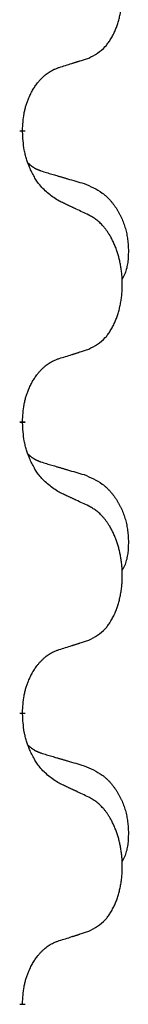
# Model space of a CAD drawing. Units: millimetres. Extents: x -889 to 1549, y -235 to 571.
# Drawn here: x 719 to 721, y 452 to 463 of the extents above; entities that cross this region are included whole.
import ezdxf

# ---------------------------------------------------------------- set-up
doc = ezdxf.new("R2010")
doc.units = ezdxf.units.MM
doc.linetypes.add('SLD_Durchgehend', pattern=[0, 0, 0])

# ---------------------------------------------------------------- blocks, each defined once
blk = doc.blocks.new('HL50WU-0-190', base_point=(330.126, 167.895))
at = {"color": 7, "linetype": 'SLD_Durchgehend', "const_width": 0.0625}
for points in [[(719.506, 461.553), (719.506, 461.538)], [(719.506, 458.378), (719.506, 458.363)], [(719.506, 455.203), (719.506, 455.188)], [(719.506, 452.028), (719.506, 452.013)]]:
    blk.add_lwpolyline(points, dxfattribs=at)
at = {"color": 7, "linetype": 'SLD_Durchgehend'}
for points, knots in [([(720.23, 462.342), (720.262, 462.359), (720.328, 462.393), (720.392, 462.445), (720.426, 462.485), (720.44, 462.503), (720.453, 462.521), (720.466, 462.541), (720.479, 462.563), (720.491, 462.585), (720.503, 462.608), (720.513, 462.631), (720.523, 462.653), (720.532, 462.675), (720.54, 462.697), (720.547, 462.72), (720.555, 462.744), (720.562, 462.768), (720.568, 462.793), (720.573, 462.818), (720.578, 462.844), (720.583, 462.871), (720.587, 462.897), (720.59, 462.924), (720.593, 462.952), (720.595, 462.979), (720.596, 463.007), (720.597, 463.034), (720.597, 463.06), (720.596, 463.085), (720.595, 463.11), (720.594, 463.135), (720.592, 463.16), (720.589, 463.184), (720.586, 463.209), (720.582, 463.233), (720.578, 463.257), (720.574, 463.281), (720.569, 463.304), (720.563, 463.327), (720.557, 463.35), (720.551, 463.372), (720.545, 463.394), (720.537, 463.416), (720.529, 463.438), (720.52, 463.461), (720.511, 463.483), (720.501, 463.505), (720.491, 463.526), (720.481, 463.546), (720.47, 463.565), (720.458, 463.587), (720.443, 463.611), (720.425, 463.636), (720.407, 463.661), (720.388, 463.683), (720.369, 463.704), (720.35, 463.723), (720.329, 463.741), (720.303, 463.761), (720.27, 463.783), (720.243, 463.798), (720.23, 463.805)], [0, 0, 0, 0, 0.11048, 0.22096, 0.2438, 0.266649, 0.289537, 0.312423, 0.338182, 0.363942, 0.389684, 0.415425, 0.43907, 0.462713, 0.48636, 0.510006, 0.535335, 0.560664, 0.585992, 0.611321, 0.638238, 0.665155, 0.692074, 0.718994, 0.746736, 0.774479, 0.802219, 0.829959, 0.855068, 0.880178, 0.905288, 0.930398, 0.955063, 0.979727, 1.004391, 1.029055, 1.05317, 1.077286, 1.101401, 1.125516, 1.148415, 1.171313, 1.194212, 1.217111, 1.241338, 1.265564, 1.289789, 1.314014, 1.33646, 1.358905, 1.381354, 1.403803, 1.434509, 1.465215, 1.495942, 1.526667, 1.553727, 1.58079, 1.607802, 1.634803, 1.680601, 1.726399, 1.726399, 1.726399, 1.726399]), ([(719.907, 462.24), (719.93, 462.247), (719.976, 462.261), (720.026, 462.277), (720.057, 462.287), (720.068, 462.29), (720.08, 462.294), (720.091, 462.298), (720.103, 462.301), (720.114, 462.305), (720.126, 462.309), (720.149, 462.316), (720.184, 462.327), (720.214, 462.337), (720.23, 462.342)], [0, 0, 0, 0, 0.072467, 0.1449339, 0.1570396, 0.1691453, 0.181251, 0.1933566, 0.2054742, 0.2175917, 0.2297093, 0.2418268, 0.2903502, 0.3388736, 0.3388736, 0.3388736, 0.3388736]), ([(719.506, 461.553), (719.507, 461.584), (719.511, 461.645), (719.519, 461.713), (719.527, 461.758), (719.532, 461.779), (719.537, 461.799), (719.543, 461.82), (719.549, 461.839), (719.556, 461.859), (719.563, 461.878), (719.571, 461.898), (719.581, 461.921), (719.592, 461.945), (719.604, 461.968), (719.616, 461.991), (719.629, 462.012), (719.642, 462.032), (719.656, 462.051), (719.671, 462.072), (719.689, 462.094), (719.71, 462.117), (719.732, 462.138), (719.754, 462.158), (719.776, 462.175), (719.798, 462.19), (719.821, 462.204), (719.847, 462.217), (719.876, 462.229), (719.896, 462.237), (719.907, 462.24)], [0, 0, 0, 0, 0.0921911, 0.1843821, 0.20591, 0.2274409, 0.2489766, 0.2705115, 0.2907895, 0.3110675, 0.3313472, 0.3516275, 0.3780441, 0.4044611, 0.4308749, 0.4572883, 0.4811357, 0.5049824, 0.5288358, 0.5526907, 0.5831984, 0.6137075, 0.6442319, 0.6747535, 0.7017613, 0.7287719, 0.7557302, 0.7826753, 0.8155538, 0.8484323, 0.8484323, 0.8484323, 0.8484323]), ([(719.907, 460.781), (719.868, 460.806), (719.79, 460.857), (719.717, 460.928), (719.678, 460.978), (719.663, 461), (719.649, 461.022), (719.635, 461.046), (719.621, 461.071), (719.607, 461.097), (719.595, 461.124), (719.583, 461.15), (719.574, 461.173), (719.565, 461.196), (719.557, 461.218), (719.549, 461.242), (719.542, 461.266), (719.536, 461.29), (719.53, 461.315), (719.52, 461.364), (719.512, 461.439), (719.508, 461.505), (719.506, 461.538)], [0, 0, 0, 0, 0.1384339, 0.2768679, 0.3033597, 0.3298585, 0.3563872, 0.3829147, 0.4124908, 0.4420671, 0.4716312, 0.5011954, 0.5251621, 0.5491281, 0.5730953, 0.5970624, 0.6225046, 0.647948, 0.6733839, 0.6988157, 0.7982768, 0.8977379, 0.8977379, 0.8977379, 0.8977379]), ([(719.569, 461.195), (719.57, 461.195), (719.571, 461.194), (719.573, 461.191), (719.578, 461.187), (719.583, 461.181), (719.589, 461.176), (719.596, 461.171), (719.602, 461.166), (719.608, 461.161), (719.615, 461.157), (719.621, 461.152), (719.628, 461.148), (719.635, 461.144), (719.642, 461.14), (719.649, 461.137), (719.656, 461.133), (719.663, 461.13), (719.67, 461.127), (719.677, 461.124), (719.685, 461.121), (719.692, 461.118), (719.7, 461.115), (719.715, 461.11), (719.737, 461.102), (719.758, 461.096), (719.768, 461.093)], [0, 0, 0, 0, 0.001845, 0.0036901, 0.0117985, 0.0199078, 0.0280202, 0.0361323, 0.0440497, 0.0519672, 0.0598837, 0.0678001, 0.0756537, 0.0835073, 0.0913611, 0.0992148, 0.1070839, 0.114953, 0.1228221, 0.1306911, 0.1386101, 0.1465292, 0.1544482, 0.1623671, 0.1943097, 0.2262522, 0.2262522, 0.2262522, 0.2262522]), ([(719.768, 461.093), (719.787, 461.087), (719.825, 461.076), (719.868, 461.064), (719.897, 461.055), (719.911, 461.051), (719.926, 461.047), (719.94, 461.043), (719.954, 461.038), (719.969, 461.034), (719.983, 461.03), (720.023, 461.018), (720.088, 460.999), (720.148, 460.981), (720.178, 460.973)], [0, 0, 0, 0, 0.0597754, 0.1195507, 0.1344951, 0.1494396, 0.164384, 0.1793284, 0.1942733, 0.2092182, 0.2241631, 0.239108, 0.3332541, 0.4274002, 0.4274002, 0.4274002, 0.4274002]), ([(720.178, 460.973), (720.213, 460.958), (720.282, 460.929), (720.356, 460.887), (720.401, 460.852), (720.423, 460.833), (720.444, 460.812), (720.464, 460.791), (720.484, 460.768), (720.502, 460.744), (720.52, 460.719), (720.537, 460.694), (720.553, 460.667), (720.568, 460.641), (720.581, 460.613), (720.594, 460.585), (720.606, 460.557), (720.617, 460.528), (720.626, 460.498), (720.635, 460.469), (720.642, 460.439), (720.648, 460.408), (720.653, 460.378), (720.657, 460.347), (720.66, 460.316), (720.662, 460.285), (720.663, 460.254), (720.663, 460.222), (720.662, 460.191), (720.661, 460.159), (720.658, 460.128), (720.654, 460.097), (720.648, 460.067), (720.641, 460.037), (720.632, 460.008), (720.621, 459.979), (720.607, 459.95), (720.597, 459.932), (720.592, 459.922)], [0, 0, 0, 0, 0.11248, 0.224961, 0.254186, 0.283426, 0.31271, 0.341991, 0.372448, 0.402906, 0.433349, 0.463793, 0.494366, 0.524938, 0.555513, 0.586088, 0.617098, 0.648109, 0.679115, 0.710121, 0.740923, 0.771725, 0.802531, 0.833337, 0.864673, 0.896008, 0.927346, 0.958685, 0.99012, 1.021553, 1.05301, 1.084467, 1.114994, 1.145525, 1.175982, 1.206419, 1.238567, 1.270714, 1.270714, 1.270714, 1.270714]), ([(720.23, 460.63), (720.207, 460.641), (720.161, 460.662), (720.112, 460.685), (720.082, 460.7), (720.07, 460.705), (720.058, 460.71), (720.047, 460.716), (720.035, 460.721), (720.023, 460.727), (720.012, 460.732), (719.988, 460.743), (719.953, 460.759), (719.922, 460.774), (719.907, 460.781)], [0, 0, 0, 0, 0.0753711, 0.1507421, 0.1636224, 0.1765026, 0.1893829, 0.2022632, 0.215138, 0.2280128, 0.2408877, 0.2537625, 0.3052361, 0.3567097, 0.3567097, 0.3567097, 0.3567097]), ([(720.23, 459.167), (720.262, 459.184), (720.328, 459.218), (720.392, 459.27), (720.426, 459.31), (720.44, 459.328), (720.453, 459.346), (720.466, 459.366), (720.479, 459.388), (720.491, 459.41), (720.503, 459.433), (720.513, 459.456), (720.523, 459.478), (720.532, 459.5), (720.54, 459.522), (720.547, 459.545), (720.555, 459.569), (720.562, 459.593), (720.568, 459.618), (720.573, 459.643), (720.578, 459.669), (720.583, 459.696), (720.587, 459.722), (720.59, 459.749), (720.593, 459.777), (720.595, 459.804), (720.596, 459.832), (720.597, 459.859), (720.597, 459.885), (720.596, 459.91), (720.595, 459.935), (720.594, 459.96), (720.592, 459.985), (720.589, 460.009), (720.586, 460.034), (720.582, 460.058), (720.578, 460.082), (720.574, 460.106), (720.569, 460.129), (720.563, 460.152), (720.557, 460.175), (720.551, 460.197), (720.545, 460.219), (720.537, 460.241), (720.529, 460.263), (720.52, 460.286), (720.511, 460.308), (720.501, 460.33), (720.491, 460.351), (720.481, 460.371), (720.47, 460.39), (720.458, 460.412), (720.443, 460.436), (720.425, 460.461), (720.407, 460.486), (720.388, 460.508), (720.369, 460.529), (720.35, 460.548), (720.329, 460.566), (720.303, 460.586), (720.27, 460.608), (720.243, 460.623), (720.23, 460.63)], [0, 0, 0, 0, 0.11048, 0.22096, 0.2438, 0.266649, 0.289537, 0.312423, 0.338182, 0.363942, 0.389684, 0.415425, 0.43907, 0.462713, 0.48636, 0.510006, 0.535335, 0.560664, 0.585992, 0.611321, 0.638238, 0.665155, 0.692074, 0.718994, 0.746736, 0.774479, 0.802219, 0.829959, 0.855068, 0.880178, 0.905288, 0.930398, 0.955063, 0.979727, 1.004391, 1.029055, 1.05317, 1.077286, 1.101401, 1.125516, 1.148415, 1.171313, 1.194212, 1.217111, 1.241338, 1.265564, 1.289789, 1.314014, 1.33646, 1.358905, 1.381354, 1.403803, 1.434509, 1.465215, 1.495942, 1.526667, 1.553727, 1.58079, 1.607802, 1.634803, 1.680601, 1.726399, 1.726399, 1.726399, 1.726399]), ([(719.907, 459.065), (719.93, 459.072), (719.976, 459.086), (720.026, 459.102), (720.057, 459.112), (720.068, 459.115), (720.08, 459.119), (720.091, 459.123), (720.103, 459.126), (720.114, 459.13), (720.126, 459.134), (720.149, 459.141), (720.184, 459.152), (720.214, 459.162), (720.23, 459.167)], [0, 0, 0, 0, 0.072467, 0.1449339, 0.1570396, 0.1691453, 0.181251, 0.1933566, 0.2054742, 0.2175917, 0.2297093, 0.2418268, 0.2903502, 0.3388736, 0.3388736, 0.3388736, 0.3388736]), ([(719.506, 458.378), (719.507, 458.409), (719.511, 458.47), (719.519, 458.538), (719.527, 458.583), (719.532, 458.604), (719.537, 458.624), (719.543, 458.645), (719.549, 458.664), (719.556, 458.684), (719.563, 458.703), (719.571, 458.723), (719.581, 458.746), (719.592, 458.77), (719.604, 458.793), (719.616, 458.816), (719.629, 458.837), (719.642, 458.857), (719.656, 458.876), (719.671, 458.897), (719.689, 458.919), (719.71, 458.942), (719.732, 458.963), (719.754, 458.983), (719.776, 459), (719.798, 459.015), (719.821, 459.029), (719.847, 459.042), (719.876, 459.054), (719.896, 459.062), (719.907, 459.065)], [0, 0, 0, 0, 0.0921911, 0.1843821, 0.20591, 0.2274409, 0.2489766, 0.2705115, 0.2907895, 0.3110675, 0.3313472, 0.3516275, 0.3780441, 0.4044611, 0.4308749, 0.4572883, 0.4811357, 0.5049824, 0.5288358, 0.5526907, 0.5831984, 0.6137075, 0.6442319, 0.6747535, 0.7017613, 0.7287719, 0.7557302, 0.7826753, 0.8155538, 0.8484323, 0.8484323, 0.8484323, 0.8484323]), ([(719.907, 457.606), (719.868, 457.631), (719.79, 457.682), (719.717, 457.753), (719.678, 457.803), (719.663, 457.825), (719.649, 457.847), (719.635, 457.871), (719.621, 457.896), (719.607, 457.922), (719.595, 457.949), (719.583, 457.975), (719.574, 457.998), (719.565, 458.021), (719.557, 458.043), (719.549, 458.067), (719.542, 458.091), (719.536, 458.115), (719.53, 458.14), (719.52, 458.189), (719.512, 458.264), (719.508, 458.33), (719.506, 458.363)], [0, 0, 0, 0, 0.1384339, 0.2768679, 0.3033597, 0.3298585, 0.3563872, 0.3829147, 0.4124908, 0.4420671, 0.4716312, 0.5011954, 0.5251621, 0.5491281, 0.5730953, 0.5970624, 0.6225046, 0.647948, 0.6733839, 0.6988157, 0.7982768, 0.8977379, 0.8977379, 0.8977379, 0.8977379]), ([(719.569, 458.02), (719.57, 458.02), (719.571, 458.019), (719.573, 458.016), (719.578, 458.012), (719.583, 458.006), (719.589, 458.001), (719.596, 457.996), (719.602, 457.991), (719.608, 457.986), (719.615, 457.982), (719.621, 457.977), (719.628, 457.973), (719.635, 457.969), (719.642, 457.965), (719.649, 457.962), (719.656, 457.958), (719.663, 457.955), (719.67, 457.952), (719.677, 457.949), (719.685, 457.946), (719.692, 457.943), (719.7, 457.94), (719.715, 457.935), (719.737, 457.927), (719.758, 457.921), (719.768, 457.918)], [0, 0, 0, 0, 0.001845, 0.0036901, 0.0117985, 0.0199078, 0.0280202, 0.0361323, 0.0440497, 0.0519672, 0.0598837, 0.0678001, 0.0756537, 0.0835073, 0.0913611, 0.0992148, 0.1070839, 0.114953, 0.1228221, 0.1306911, 0.1386101, 0.1465292, 0.1544482, 0.1623671, 0.1943097, 0.2262522, 0.2262522, 0.2262522, 0.2262522]), ([(719.768, 457.918), (719.787, 457.912), (719.825, 457.901), (719.868, 457.889), (719.897, 457.88), (719.911, 457.876), (719.926, 457.872), (719.94, 457.868), (719.954, 457.863), (719.969, 457.859), (719.983, 457.855), (720.023, 457.843), (720.088, 457.824), (720.148, 457.806), (720.178, 457.798)], [0, 0, 0, 0, 0.0597754, 0.1195507, 0.1344951, 0.1494396, 0.164384, 0.1793284, 0.1942733, 0.2092182, 0.2241631, 0.239108, 0.3332541, 0.4274002, 0.4274002, 0.4274002, 0.4274002]), ([(720.178, 457.798), (720.213, 457.783), (720.282, 457.754), (720.356, 457.712), (720.401, 457.677), (720.423, 457.658), (720.444, 457.637), (720.464, 457.616), (720.484, 457.593), (720.502, 457.569), (720.52, 457.544), (720.537, 457.519), (720.553, 457.492), (720.568, 457.466), (720.581, 457.438), (720.594, 457.41), (720.606, 457.382), (720.617, 457.353), (720.626, 457.323), (720.635, 457.294), (720.642, 457.264), (720.648, 457.233), (720.653, 457.203), (720.657, 457.172), (720.66, 457.141), (720.662, 457.11), (720.663, 457.079), (720.663, 457.047), (720.662, 457.016), (720.661, 456.984), (720.658, 456.953), (720.654, 456.922), (720.648, 456.892), (720.641, 456.862), (720.632, 456.833), (720.621, 456.804), (720.607, 456.775), (720.597, 456.757), (720.592, 456.747)], [0, 0, 0, 0, 0.11248, 0.224961, 0.254186, 0.283426, 0.31271, 0.341991, 0.372448, 0.402906, 0.433349, 0.463793, 0.494366, 0.524938, 0.555513, 0.586088, 0.617098, 0.648109, 0.679115, 0.710121, 0.740923, 0.771725, 0.802531, 0.833337, 0.864673, 0.896008, 0.927346, 0.958685, 0.99012, 1.021553, 1.05301, 1.084467, 1.114994, 1.145525, 1.175982, 1.206419, 1.238567, 1.270714, 1.270714, 1.270714, 1.270714]), ([(720.23, 457.455), (720.207, 457.466), (720.161, 457.487), (720.112, 457.51), (720.082, 457.525), (720.07, 457.53), (720.058, 457.535), (720.047, 457.541), (720.035, 457.546), (720.023, 457.552), (720.012, 457.557), (719.988, 457.568), (719.953, 457.584), (719.922, 457.599), (719.907, 457.606)], [0, 0, 0, 0, 0.0753711, 0.1507421, 0.1636224, 0.1765026, 0.1893829, 0.2022632, 0.215138, 0.2280128, 0.2408877, 0.2537625, 0.3052361, 0.3567097, 0.3567097, 0.3567097, 0.3567097]), ([(720.23, 455.992), (720.262, 456.009), (720.328, 456.043), (720.392, 456.095), (720.426, 456.135), (720.44, 456.153), (720.453, 456.171), (720.466, 456.191), (720.479, 456.213), (720.491, 456.235), (720.503, 456.258), (720.513, 456.281), (720.523, 456.303), (720.532, 456.325), (720.54, 456.347), (720.547, 456.37), (720.555, 456.394), (720.562, 456.418), (720.568, 456.443), (720.573, 456.468), (720.578, 456.494), (720.583, 456.521), (720.587, 456.547), (720.59, 456.574), (720.593, 456.602), (720.595, 456.629), (720.596, 456.657), (720.597, 456.684), (720.597, 456.71), (720.596, 456.735), (720.595, 456.76), (720.594, 456.785), (720.592, 456.81), (720.589, 456.834), (720.586, 456.859), (720.582, 456.883), (720.578, 456.907), (720.574, 456.931), (720.569, 456.954), (720.563, 456.977), (720.557, 457), (720.551, 457.022), (720.545, 457.044), (720.537, 457.066), (720.529, 457.088), (720.52, 457.111), (720.511, 457.133), (720.501, 457.155), (720.491, 457.176), (720.481, 457.196), (720.47, 457.215), (720.458, 457.237), (720.443, 457.261), (720.425, 457.286), (720.407, 457.311), (720.388, 457.333), (720.369, 457.354), (720.35, 457.373), (720.329, 457.391), (720.303, 457.411), (720.27, 457.433), (720.243, 457.448), (720.23, 457.455)], [0, 0, 0, 0, 0.11048, 0.22096, 0.2438, 0.266649, 0.289537, 0.312423, 0.338182, 0.363942, 0.389684, 0.415425, 0.43907, 0.462713, 0.48636, 0.510006, 0.535335, 0.560664, 0.585992, 0.611321, 0.638238, 0.665155, 0.692074, 0.718994, 0.746736, 0.774479, 0.802219, 0.829959, 0.855068, 0.880178, 0.905288, 0.930398, 0.955063, 0.979727, 1.004391, 1.029055, 1.05317, 1.077286, 1.101401, 1.125516, 1.148415, 1.171313, 1.194212, 1.217111, 1.241338, 1.265564, 1.289789, 1.314014, 1.33646, 1.358905, 1.381354, 1.403803, 1.434509, 1.465215, 1.495942, 1.526667, 1.553727, 1.58079, 1.607802, 1.634803, 1.680601, 1.726399, 1.726399, 1.726399, 1.726399]), ([(719.907, 455.89), (719.93, 455.897), (719.976, 455.911), (720.026, 455.927), (720.057, 455.937), (720.068, 455.94), (720.08, 455.944), (720.091, 455.948), (720.103, 455.951), (720.114, 455.955), (720.126, 455.959), (720.149, 455.966), (720.184, 455.977), (720.214, 455.987), (720.23, 455.992)], [0, 0, 0, 0, 0.072467, 0.1449339, 0.1570396, 0.1691453, 0.181251, 0.1933566, 0.2054742, 0.2175917, 0.2297093, 0.2418268, 0.2903502, 0.3388736, 0.3388736, 0.3388736, 0.3388736]), ([(719.506, 455.203), (719.507, 455.234), (719.511, 455.295), (719.519, 455.363), (719.527, 455.408), (719.532, 455.429), (719.537, 455.449), (719.543, 455.47), (719.549, 455.489), (719.556, 455.509), (719.563, 455.528), (719.571, 455.548), (719.581, 455.571), (719.592, 455.595), (719.604, 455.618), (719.616, 455.641), (719.629, 455.662), (719.642, 455.682), (719.656, 455.701), (719.671, 455.722), (719.689, 455.744), (719.71, 455.767), (719.732, 455.788), (719.754, 455.808), (719.776, 455.825), (719.798, 455.84), (719.821, 455.854), (719.847, 455.867), (719.876, 455.879), (719.896, 455.887), (719.907, 455.89)], [0, 0, 0, 0, 0.0921911, 0.1843821, 0.20591, 0.2274409, 0.2489766, 0.2705115, 0.2907895, 0.3110675, 0.3313472, 0.3516275, 0.3780441, 0.4044611, 0.4308749, 0.4572883, 0.4811357, 0.5049824, 0.5288358, 0.5526907, 0.5831984, 0.6137075, 0.6442319, 0.6747535, 0.7017613, 0.7287719, 0.7557302, 0.7826753, 0.8155538, 0.8484323, 0.8484323, 0.8484323, 0.8484323]), ([(719.907, 454.431), (719.868, 454.456), (719.79, 454.507), (719.717, 454.578), (719.678, 454.628), (719.663, 454.65), (719.649, 454.672), (719.635, 454.696), (719.621, 454.721), (719.607, 454.747), (719.595, 454.774), (719.583, 454.8), (719.574, 454.823), (719.565, 454.846), (719.557, 454.868), (719.549, 454.892), (719.542, 454.916), (719.536, 454.94), (719.53, 454.965), (719.52, 455.014), (719.512, 455.089), (719.508, 455.155), (719.506, 455.188)], [0, 0, 0, 0, 0.1384339, 0.2768679, 0.3033597, 0.3298585, 0.3563872, 0.3829147, 0.4124908, 0.4420671, 0.4716312, 0.5011954, 0.5251621, 0.5491281, 0.5730953, 0.5970624, 0.6225046, 0.647948, 0.6733839, 0.6988157, 0.7982768, 0.8977379, 0.8977379, 0.8977379, 0.8977379]), ([(719.569, 454.845), (719.57, 454.845), (719.571, 454.844), (719.573, 454.841), (719.578, 454.837), (719.583, 454.831), (719.589, 454.826), (719.596, 454.821), (719.602, 454.816), (719.608, 454.811), (719.615, 454.807), (719.621, 454.802), (719.628, 454.798), (719.635, 454.794), (719.642, 454.79), (719.649, 454.787), (719.656, 454.783), (719.663, 454.78), (719.67, 454.777), (719.677, 454.774), (719.685, 454.771), (719.692, 454.768), (719.7, 454.765), (719.715, 454.76), (719.737, 454.752), (719.758, 454.746), (719.768, 454.743)], [0, 0, 0, 0, 0.001845, 0.0036901, 0.0117985, 0.0199078, 0.0280202, 0.0361323, 0.0440497, 0.0519672, 0.0598837, 0.0678001, 0.0756537, 0.0835073, 0.0913611, 0.0992148, 0.1070839, 0.114953, 0.1228221, 0.1306911, 0.1386101, 0.1465292, 0.1544482, 0.1623671, 0.1943097, 0.2262522, 0.2262522, 0.2262522, 0.2262522]), ([(719.768, 454.743), (719.787, 454.737), (719.825, 454.726), (719.868, 454.714), (719.897, 454.705), (719.911, 454.701), (719.926, 454.697), (719.94, 454.693), (719.954, 454.688), (719.969, 454.684), (719.983, 454.68), (720.023, 454.668), (720.088, 454.649), (720.148, 454.631), (720.178, 454.623)], [0, 0, 0, 0, 0.0597754, 0.1195507, 0.1344951, 0.1494396, 0.164384, 0.1793284, 0.1942733, 0.2092182, 0.2241631, 0.239108, 0.3332541, 0.4274002, 0.4274002, 0.4274002, 0.4274002]), ([(720.178, 454.623), (720.213, 454.608), (720.282, 454.579), (720.356, 454.537), (720.401, 454.502), (720.423, 454.483), (720.444, 454.462), (720.464, 454.441), (720.484, 454.418), (720.502, 454.394), (720.52, 454.369), (720.537, 454.344), (720.553, 454.317), (720.568, 454.291), (720.581, 454.263), (720.594, 454.235), (720.606, 454.207), (720.617, 454.178), (720.626, 454.148), (720.635, 454.119), (720.642, 454.089), (720.648, 454.058), (720.653, 454.028), (720.657, 453.997), (720.66, 453.966), (720.662, 453.935), (720.663, 453.904), (720.663, 453.872), (720.662, 453.841), (720.661, 453.809), (720.658, 453.778), (720.654, 453.747), (720.648, 453.717), (720.641, 453.687), (720.632, 453.658), (720.621, 453.629), (720.607, 453.6), (720.597, 453.582), (720.592, 453.572)], [0, 0, 0, 0, 0.11248, 0.224961, 0.254186, 0.283426, 0.31271, 0.341991, 0.372448, 0.402906, 0.433349, 0.463793, 0.494366, 0.524938, 0.555513, 0.586088, 0.617098, 0.648109, 0.679115, 0.710121, 0.740923, 0.771725, 0.802531, 0.833337, 0.864673, 0.896008, 0.927346, 0.958685, 0.99012, 1.021553, 1.05301, 1.084467, 1.114994, 1.145525, 1.175982, 1.206419, 1.238567, 1.270714, 1.270714, 1.270714, 1.270714]), ([(720.23, 454.28), (720.207, 454.291), (720.161, 454.312), (720.112, 454.335), (720.082, 454.35), (720.07, 454.355), (720.058, 454.36), (720.047, 454.366), (720.035, 454.371), (720.023, 454.377), (720.012, 454.382), (719.988, 454.393), (719.953, 454.409), (719.922, 454.424), (719.907, 454.431)], [0, 0, 0, 0, 0.0753711, 0.1507421, 0.1636224, 0.1765026, 0.1893829, 0.2022632, 0.215138, 0.2280128, 0.2408877, 0.2537625, 0.3052361, 0.3567097, 0.3567097, 0.3567097, 0.3567097]), ([(720.23, 452.817), (720.262, 452.834), (720.328, 452.868), (720.392, 452.92), (720.426, 452.96), (720.44, 452.978), (720.453, 452.996), (720.466, 453.016), (720.479, 453.038), (720.491, 453.06), (720.503, 453.083), (720.513, 453.106), (720.523, 453.128), (720.532, 453.15), (720.54, 453.172), (720.547, 453.195), (720.555, 453.219), (720.562, 453.243), (720.568, 453.268), (720.573, 453.293), (720.578, 453.319), (720.583, 453.346), (720.587, 453.372), (720.59, 453.399), (720.593, 453.427), (720.595, 453.454), (720.596, 453.482), (720.597, 453.509), (720.597, 453.535), (720.596, 453.56), (720.595, 453.585), (720.594, 453.61), (720.592, 453.635), (720.589, 453.659), (720.586, 453.684), (720.582, 453.708), (720.578, 453.732), (720.574, 453.756), (720.569, 453.779), (720.563, 453.802), (720.557, 453.825), (720.551, 453.847), (720.545, 453.869), (720.537, 453.891), (720.529, 453.913), (720.52, 453.936), (720.511, 453.958), (720.501, 453.98), (720.491, 454.001), (720.481, 454.021), (720.47, 454.04), (720.458, 454.062), (720.443, 454.086), (720.425, 454.111), (720.407, 454.136), (720.388, 454.158), (720.369, 454.179), (720.35, 454.198), (720.329, 454.216), (720.303, 454.236), (720.27, 454.258), (720.243, 454.273), (720.23, 454.28)], [0, 0, 0, 0, 0.11048, 0.22096, 0.2438, 0.266649, 0.289537, 0.312423, 0.338182, 0.363942, 0.389684, 0.415425, 0.43907, 0.462713, 0.48636, 0.510006, 0.535335, 0.560664, 0.585992, 0.611321, 0.638238, 0.665155, 0.692074, 0.718994, 0.746736, 0.774479, 0.802219, 0.829959, 0.855068, 0.880178, 0.905288, 0.930398, 0.955063, 0.979727, 1.004391, 1.029055, 1.05317, 1.077286, 1.101401, 1.125516, 1.148415, 1.171313, 1.194212, 1.217111, 1.241338, 1.265564, 1.289789, 1.314014, 1.33646, 1.358905, 1.381354, 1.403803, 1.434509, 1.465215, 1.495942, 1.526667, 1.553727, 1.58079, 1.607802, 1.634803, 1.680601, 1.726399, 1.726399, 1.726399, 1.726399]), ([(719.907, 452.715), (719.93, 452.722), (719.976, 452.736), (720.026, 452.752), (720.057, 452.762), (720.068, 452.765), (720.08, 452.769), (720.091, 452.773), (720.103, 452.776), (720.114, 452.78), (720.126, 452.784), (720.149, 452.791), (720.184, 452.802), (720.214, 452.812), (720.23, 452.817)], [0, 0, 0, 0, 0.072467, 0.1449339, 0.1570396, 0.1691453, 0.181251, 0.1933566, 0.2054742, 0.2175917, 0.2297093, 0.2418268, 0.2903502, 0.3388736, 0.3388736, 0.3388736, 0.3388736]), ([(719.506, 452.028), (719.507, 452.059), (719.511, 452.12), (719.519, 452.188), (719.527, 452.233), (719.532, 452.254), (719.537, 452.274), (719.543, 452.295), (719.549, 452.314), (719.556, 452.334), (719.563, 452.353), (719.571, 452.373), (719.581, 452.396), (719.592, 452.42), (719.604, 452.443), (719.616, 452.466), (719.629, 452.487), (719.642, 452.507), (719.656, 452.526), (719.671, 452.547), (719.689, 452.569), (719.71, 452.592), (719.732, 452.613), (719.754, 452.633), (719.776, 452.65), (719.798, 452.665), (719.821, 452.679), (719.847, 452.692), (719.876, 452.704), (719.896, 452.712), (719.907, 452.715)], [0, 0, 0, 0, 0.0921911, 0.1843821, 0.20591, 0.2274409, 0.2489766, 0.2705115, 0.2907895, 0.3110675, 0.3313472, 0.3516275, 0.3780441, 0.4044611, 0.4308749, 0.4572883, 0.4811357, 0.5049824, 0.5288358, 0.5526907, 0.5831984, 0.6137075, 0.6442319, 0.6747535, 0.7017613, 0.7287719, 0.7557302, 0.7826753, 0.8155538, 0.8484323, 0.8484323, 0.8484323, 0.8484323])]:
    blk.add_open_spline(points, degree=3, knots=knots, dxfattribs=at)

msp = doc.modelspace()

# ---------------------------------------------------------------- block references
msp.add_blockref('HL50WU-0-190', (330.126, 167.895))

doc.saveas('drawing.dxf')
